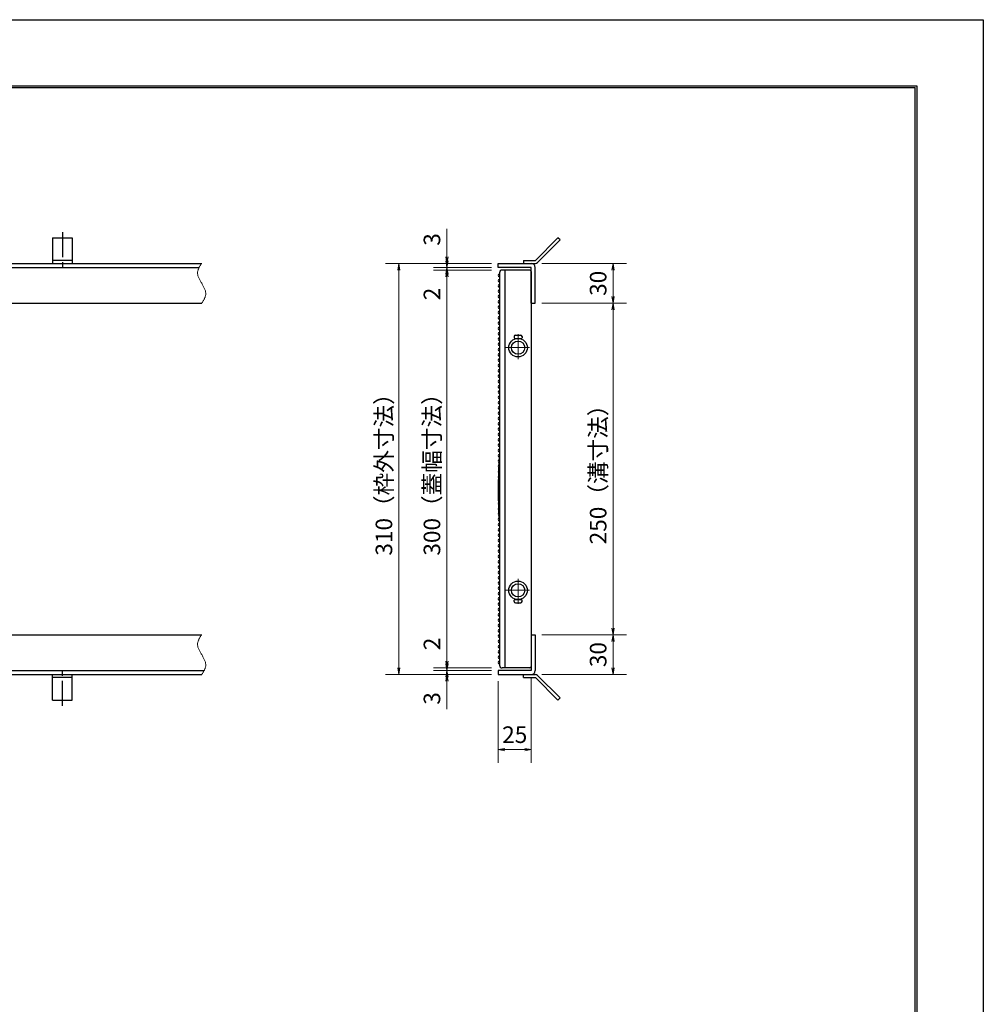
# Model space of a CAD drawing. Extents: x 0 to 2100, y 0 to 1485.
# Drawn here: x 1374 to 2100, y 742 to 1485 of the extents above; entities that cross this region are included whole.
import ezdxf

# ---------------------------------------------------------------- set-up
doc = ezdxf.new("R2010")
doc.units = 0
doc.header["$LTSCALE"] = 15
doc.header["$MEASUREMENT"] = 0
doc.linetypes.add('CENTER', pattern=[2, 1.25, -0.25, 0.25, -0.25])
doc.linetypes.add('PHANTOM', pattern=[2.5, 1.25, -0.25, 0.25, -0.25, 0.25, -0.25])
doc.layers.get('0').update_dxf_attribs({"color": 5, "linetype": 'CONTINUOUS'})
doc.layers.get('DEFPOINTS').update_dxf_attribs({"color": 250, "linetype": 'CONTINUOUS'})
doc.layers.add('1-外形線', color=7, linetype='CONTINUOUS')
doc.layers.add('7-図\u3000枠', color=160, linetype='CONTINUOUS')
for name, color, linetype, lineweight in [('RRA', 5, 'CONTINUOUS', 25), ('アンカー', 7, 'CONTINUOUS', 25), ('中心線', 6, 'CENTER', 18), ('寸法注釈', 30, 'CONTINUOUS', 18), ('想像線', 252, 'PHANTOM', 15), ('枠', 7, 'CONTINUOUS', 25)]:
    doc.layers.add(name, color=color, linetype=linetype, lineweight=lineweight)
doc.styles.add('BIGFONT', font='romans.shx', dxfattribs={"width": 0.7336, "bigfont": 'extfont.shx'})
doc.styles.get("Standard").update_dxf_attribs({"font": 'ROMANS.SHX', "width": 0.8, "height": 12.5, "bigfont": 'EXTFONT.SHX'})
doc.dimstyles.get("Standard").update_dxf_attribs({"dimscale": 5, "dimtxt": 12.5, "dimasz": 2, "dimexe": 0.5, "dimexo": 0.5, "dimgap": 0.5, "dimtad": 3, "dimdec": 4, "dimdsep": 46, "dimtxsty": 'Standard', "dimblk1": 'OPEN', "dimblk2": 'OPEN', "dimsah": 1, "dimcen": 0, "dimclrd": 30, "dimclre": 30, "dimclrt": 256, "dimadec": 4, "dimazin": 2, "dimtfac": 1, "dimtdec": 4, "dimtmove": 0, "dimatfit": 3, "dimldrblk": 'OPEN', "dimfxl": 1, "dimtolj": 1, "dimlwd": -1, "dimlwe": -1, "dimarcsym": 0})

# ---------------------------------------------------------------- blocks, each defined once
blk = doc.blocks.new('A3ナカ工業新図枠')
at = {"layer": '7-図\u3000枠', "color": 253}
for p, q in [((15, 287), (410, 287)), ((15.25, 286.75), (409.75, 286.75)), ((409.75, 10.25), (409.75, 286.75)), ((410, 287), (410, 10))]:
    blk.add_line(p, q, dxfattribs=at)
at = {"layer": 'DEFPOINTS'}
for p, q in [((0, 297), (420, 297)), ((420, 297), (420, 0))]:
    blk.add_line(p, q, dxfattribs=at)
blk = doc.blocks.new('A$C5D7C781A')
at = {"layer": 'アンカー'}
for p, q in [((0, 23.76), (0, 4.45)), ((0, 23.76), (15, 23.76)), ((15, 23.76), (15, 4.45)), ((15, 6.75), (0, 6.75)), ((0, 4.45), (15, 4.45))]:
    blk.add_line(p, q, dxfattribs=at)
at = {"layer": 'アンカー', "color": 6, "linetype": 'CENTER'}
blk.add_line((7.5, 28.02), (7.5, 0), dxfattribs=at)
blk = doc.blocks.new('_OPEN')
at = {"color": 0, "linetype": 'ByBlock'}
for p, q in [((-1, 0.17), (0, 0)), ((0, 0), (-1, -0.17)), ((0, 0), (-1, 0))]:
    blk.add_line(p, q, dxfattribs=at)
blk = doc.blocks.new('*D33')
at = {"layer": 'DEFPOINTS', "color": 0, "transparency": 16777216}
for p in [(1695.68, 1301.2), (1734.32, 1301.2), (1734.32, 1298.2)]:
    blk.add_point(p, dxfattribs=at)
at = {"layer": '寸法注釈', "color": 30, "transparency": 16777216}
for p, q in [((1695.68, 1306.2), (1695.68, 1327.31)), ((1729.32, 1301.2), (1685.68, 1301.2)), ((1695.68, 1298.2), (1695.68, 1301.2)), ((1729.32, 1298.2), (1685.68, 1298.2)), ((1695.68, 1293.2), (1695.68, 1288.2))]:
    blk.add_line(p, q, dxfattribs=at)
at = {"layer": '寸法注釈', "color": 30, "transparency": 16777216, "xscale": 5, "yscale": 5, "zscale": 5}
for p, rotation in [((1695.68, 1301.2), 270), ((1695.68, 1298.2), 90)]:
    blk.add_blockref('_OPEN', p, dxfattribs=dict(at, rotation=rotation))
at = {"layer": '寸法注釈', "color": 7, "transparency": 16777216, "insert": (1684.43, 1319.26), "char_height": 12.5, "attachment_point": 5, "rotation": 90, "style": 'BIGFONT'}
blk.add_mtext('\\A1;3', dxfattribs=at)
blk = doc.blocks.new('_Dot')
at = {"color": 0, "linetype": 'ByBlock', "lineweight": -2}
blk.add_line((-0.5, 0), (-1, 0), dxfattribs=at)
at = {"color": 0, "linetype": 'ByBlock', "const_width": 0.5}
blk.add_lwpolyline([(-0.25, 0, 1), (0.25, 0, 1)], format="xyb", close=True, dxfattribs=at)
blk = doc.blocks.new('*D34')
at = {"layer": 'DEFPOINTS', "color": 0, "transparency": 16777216}
for p in [(1762.36, 1301.2), (1762.36, 1271.2), (1820.94, 1271.2)]:
    blk.add_point(p, dxfattribs=at)
at = {"layer": '寸法注釈', "color": 30, "transparency": 16777216}
for p, q in [((1767.36, 1301.2), (1830.94, 1301.2)), ((1820.94, 1296.2), (1820.94, 1276.2)), ((1767.36, 1271.2), (1830.94, 1271.2))]:
    blk.add_line(p, q, dxfattribs=at)
at = {"layer": '寸法注釈', "color": 30, "transparency": 16777216, "xscale": 5, "yscale": 5, "zscale": 5}
for p, rotation in [((1820.94, 1301.2), 90), ((1820.94, 1271.2), 270)]:
    blk.add_blockref('_OPEN', p, dxfattribs=dict(at, rotation=rotation))
at = {"layer": '寸法注釈', "color": 7, "transparency": 16777216, "insert": (1809.69, 1286.2), "char_height": 12.5, "attachment_point": 5, "rotation": 90, "style": 'BIGFONT'}
blk.add_mtext('\\A1;30', dxfattribs=at)
blk = doc.blocks.new('*D35')
at = {"layer": 'DEFPOINTS', "color": 0, "transparency": 16777216}
for p in [(1762.32, 1021.2), (1762.36, 991.2), (1820.94, 991.2)]:
    blk.add_point(p, dxfattribs=at)
at = {"layer": '寸法注釈', "color": 30, "transparency": 16777216}
for p, q in [((1767.32, 1021.2), (1830.94, 1021.2)), ((1820.94, 1016.2), (1820.94, 996.2)), ((1767.36, 991.2), (1830.94, 991.2))]:
    blk.add_line(p, q, dxfattribs=at)
at = {"layer": '寸法注釈', "color": 30, "transparency": 16777216, "xscale": 5, "yscale": 5, "zscale": 5}
for p, rotation in [((1820.94, 1021.2), 90), ((1820.94, 991.2), 270)]:
    blk.add_blockref('_OPEN', p, dxfattribs=dict(at, rotation=rotation))
at = {"layer": '寸法注釈', "color": 7, "transparency": 16777216, "insert": (1809.69, 1006.2), "char_height": 12.5, "attachment_point": 5, "rotation": 90, "style": 'BIGFONT'}
blk.add_mtext('\\A1;30', dxfattribs=at)
blk = doc.blocks.new('*D36')
at = {"layer": 'DEFPOINTS', "color": 0, "transparency": 16777216}
for p in [(1762.36, 1271.2), (1762.32, 1021.2), (1820.94, 1021.2)]:
    blk.add_point(p, dxfattribs=at)
at = {"layer": '寸法注釈', "color": 30, "transparency": 16777216}
for p, q in [((1767.36, 1271.2), (1830.94, 1271.2)), ((1820.94, 1266.2), (1820.94, 1026.2)), ((1767.32, 1021.2), (1830.94, 1021.2))]:
    blk.add_line(p, q, dxfattribs=at)
at = {"layer": '寸法注釈', "color": 30, "transparency": 16777216, "xscale": 5, "yscale": 5, "zscale": 5}
for p, rotation in [((1820.94, 1271.2), 90), ((1820.94, 1021.2), 270)]:
    blk.add_blockref('_OPEN', p, dxfattribs=dict(at, rotation=rotation))
at = {"layer": '寸法注釈', "color": 7, "transparency": 16777216, "insert": (1809.69, 1146.2), "char_height": 12.5, "attachment_point": 5, "rotation": 90, "style": 'BIGFONT'}
blk.add_mtext('\\A1;250（溝寸法）', dxfattribs=at)
blk = doc.blocks.new('*D37')
at = {"layer": 'DEFPOINTS', "color": 0, "transparency": 16777216}
for p in [(1734.32, 991.2), (1759.32, 994.2), (1759.32, 934.57)]:
    blk.add_point(p, dxfattribs=at)
at = {"layer": '寸法注釈', "color": 30, "transparency": 16777216}
for p, q in [((1759.32, 989.2), (1759.32, 924.57)), ((1734.32, 986.2), (1734.32, 924.57)), ((1739.32, 934.57), (1754.32, 934.57))]:
    blk.add_line(p, q, dxfattribs=at)
at = {"layer": '寸法注釈', "color": 30, "transparency": 16777216, "xscale": 5, "yscale": 5, "zscale": 5, "rotation": 180}
blk.add_blockref('_OPEN', (1734.32, 934.57), dxfattribs=at)
at = {"layer": '寸法注釈', "color": 30, "transparency": 16777216, "xscale": 5, "yscale": 5, "zscale": 5}
blk.add_blockref('_OPEN', (1759.32, 934.57), dxfattribs=at)
at = {"layer": '寸法注釈', "color": 7, "transparency": 16777216, "insert": (1746.82, 945.82), "char_height": 12.5, "attachment_point": 5, "style": 'BIGFONT'}
blk.add_mtext('\\A1;25', dxfattribs=at)
blk = doc.blocks.new('*D38')
at = {"layer": 'DEFPOINTS', "color": 0, "transparency": 16777216}
for p in [(1734.32, 1296.2), (1695.68, 996.2), (1734.32, 996.2)]:
    blk.add_point(p, dxfattribs=at)
at = {"layer": '寸法注釈', "color": 30, "transparency": 16777216}
for p, q in [((1729.32, 1296.2), (1685.68, 1296.2)), ((1695.68, 1291.2), (1695.68, 1001.2)), ((1729.32, 996.2), (1685.68, 996.2))]:
    blk.add_line(p, q, dxfattribs=at)
at = {"layer": '寸法注釈', "color": 30, "transparency": 16777216, "xscale": 5, "yscale": 5, "zscale": 5}
for p, rotation in [((1695.68, 1296.2), 90), ((1695.68, 996.2), 270)]:
    blk.add_blockref('_OPEN', p, dxfattribs=dict(at, rotation=rotation))
at = {"layer": '寸法注釈', "color": 7, "transparency": 16777216, "insert": (1684.43, 1146.2), "char_height": 12.5, "attachment_point": 5, "rotation": 90, "style": 'BIGFONT'}
blk.add_mtext('\\A1;300（蓋幅寸法）', dxfattribs=at)
blk = doc.blocks.new('*D39')
at = {"layer": 'DEFPOINTS', "color": 0, "transparency": 16777216}
for p in [(1734.32, 1301.2), (1659.48, 991.2), (1734.32, 991.2)]:
    blk.add_point(p, dxfattribs=at)
at = {"layer": '寸法注釈', "color": 30, "transparency": 16777216}
for p, q in [((1729.32, 1301.2), (1649.48, 1301.2)), ((1659.48, 1296.2), (1659.48, 996.2)), ((1729.32, 991.2), (1649.48, 991.2))]:
    blk.add_line(p, q, dxfattribs=at)
at = {"layer": '寸法注釈', "color": 30, "transparency": 16777216, "xscale": 5, "yscale": 5, "zscale": 5}
for p, rotation in [((1659.48, 1301.2), 90), ((1659.48, 991.2), 270)]:
    blk.add_blockref('_OPEN', p, dxfattribs=dict(at, rotation=rotation))
at = {"layer": '寸法注釈', "color": 7, "transparency": 16777216, "insert": (1648.23, 1146.2), "char_height": 12.5, "attachment_point": 5, "rotation": 90, "style": 'BIGFONT'}
blk.add_mtext('\\A1;310（枠外寸法）', dxfattribs=at)
blk = doc.blocks.new('*D40')
at = {"layer": 'DEFPOINTS', "color": 0, "transparency": 16777216}
for p in [(1695.68, 991.2), (1734.32, 994.2), (1734.32, 991.2)]:
    blk.add_point(p, dxfattribs=at)
at = {"layer": '寸法注釈', "color": 30, "transparency": 16777216}
for p, q in [((1695.68, 999.2), (1695.68, 1004.2)), ((1729.32, 994.2), (1685.68, 994.2)), ((1729.32, 991.2), (1685.68, 991.2)), ((1695.68, 994.2), (1695.68, 991.2)), ((1695.68, 986.2), (1695.68, 965.09))]:
    blk.add_line(p, q, dxfattribs=at)
at = {"layer": '寸法注釈', "color": 30, "transparency": 16777216, "xscale": 5, "yscale": 5, "zscale": 5}
for p, rotation in [((1695.68, 994.2), 270), ((1695.68, 991.2), 90)]:
    blk.add_blockref('_OPEN', p, dxfattribs=dict(at, rotation=rotation))
at = {"layer": '寸法注釈', "color": 7, "transparency": 16777216, "insert": (1684.43, 973.14), "char_height": 12.5, "attachment_point": 5, "rotation": 90, "style": 'BIGFONT'}
blk.add_mtext('\\A1;3', dxfattribs=at)
blk = doc.blocks.new('*D41')
at = {"layer": 'DEFPOINTS', "color": 0, "transparency": 16777216}
for p in [(1695.68, 996.2), (1734.32, 996.2), (1734.32, 994.2)]:
    blk.add_point(p, dxfattribs=at)
at = {"layer": '寸法注釈', "color": 30, "transparency": 16777216}
for p, q in [((1695.68, 1001.2), (1695.68, 1022.31)), ((1729.32, 996.2), (1685.68, 996.2)), ((1695.68, 994.2), (1695.68, 996.2)), ((1729.32, 994.2), (1685.68, 994.2)), ((1695.68, 989.2), (1695.68, 984.2))]:
    blk.add_line(p, q, dxfattribs=at)
at = {"layer": '寸法注釈', "color": 30, "transparency": 16777216, "xscale": 5, "yscale": 5, "zscale": 5}
for p, rotation in [((1695.68, 996.2), 270), ((1695.68, 994.2), 90)]:
    blk.add_blockref('_OPEN', p, dxfattribs=dict(at, rotation=rotation))
at = {"layer": '寸法注釈', "color": 7, "transparency": 16777216, "insert": (1684.43, 1014.26), "char_height": 12.5, "attachment_point": 5, "rotation": 90, "style": 'BIGFONT'}
blk.add_mtext('\\A1;2', dxfattribs=at)
blk = doc.blocks.new('A$C4F066A7F')
at = {"layer": 'アンカー'}
for p, q in [((0, 19.3), (9.05, 19.3)), ((0, 17), (0, 19.3)), ((0, 17), (9.05, 17)), ((26.05, 0), (9.05, 17)), ((27.68, 1.63), (10.67, 18.63)), ((27.68, 1.63), (26.05, 0))]:
    blk.add_line(p, q, dxfattribs=at)
blk.add_arc((9.05, 17), 2.3, 45, 90, dxfattribs=at)
blk = doc.blocks.new('*D42')
at = {"layer": 'DEFPOINTS', "color": 0, "transparency": 16777216}
for p in [(1695.68, 1296.2), (1734.32, 1298.2), (1734.32, 1296.2)]:
    blk.add_point(p, dxfattribs=at)
at = {"layer": '寸法注釈', "color": 30, "transparency": 16777216}
for p, q in [((1695.68, 1303.2), (1695.68, 1308.2)), ((1729.32, 1298.2), (1685.68, 1298.2)), ((1729.32, 1296.2), (1685.68, 1296.2)), ((1695.68, 1298.2), (1695.68, 1296.2)), ((1695.68, 1291.2), (1695.68, 1270.09))]:
    blk.add_line(p, q, dxfattribs=at)
at = {"layer": '寸法注釈', "color": 30, "transparency": 16777216, "xscale": 5, "yscale": 5, "zscale": 5}
for p, rotation in [((1695.68, 1298.2), 270), ((1695.68, 1296.2), 90)]:
    blk.add_blockref('_OPEN', p, dxfattribs=dict(at, rotation=rotation))
at = {"layer": '寸法注釈', "color": 7, "transparency": 16777216, "insert": (1684.43, 1278.14), "char_height": 12.5, "attachment_point": 5, "rotation": 90, "style": 'BIGFONT'}
blk.add_mtext('\\A1;2', dxfattribs=at)
blk = doc.blocks.new('A$C6EB770D1')
at = {"layer": 'アンカー'}
for p, q in [((26.05, 19.3), (9.05, 2.3)), ((27.68, 17.68), (10.67, 0.67)), ((27.68, 17.68), (26.05, 19.3)), ((0, 2.3), (9.05, 2.3)), ((0, 2.3), (0, 0)), ((0, 0), (9.05, 0))]:
    blk.add_line(p, q, dxfattribs=at)
blk.add_arc((9.05, 2.3), 2.3, 270, 315, dxfattribs=at)

msp = doc.modelspace()

# ---------------------------------------------------------------- linework, layer by layer
at = {"layer": 'RRA'}
for p, q in [((1735.317, 1294.199), (1735.317, 998.2)), ((1758.316, 1296.199), (1737.317, 1296.199)), ((1739.317, 1296.199), (1739.317, 996.2)), ((1759.316, 1295.199), (1759.316, 997.2)), ((1746.316, 1246.179), (1746.316, 1245.179)), ((1746.816, 1244.679), (1751.816, 1244.679)), ((1747.316, 1247.179), (1751.316, 1247.179)), ((1752.316, 1246.179), (1752.316, 1245.179)), ((1746.316, 1046.179), (1746.316, 1047.179)), ((1746.816, 1047.679), (1751.816, 1047.679)), ((1752.316, 1046.179), (1752.316, 1047.179)), ((1747.316, 1045.179), (1751.316, 1045.179)), ((1758.316, 996.2), (1737.317, 996.2))]:
    msp.add_line(p, q, dxfattribs=at)
for centre, radius in [((1749.316, 1237.679), 7), ((1749.316, 1237.679), 5), ((1749.316, 1054.679), 7), ((1749.316, 1054.679), 5)]:
    msp.add_circle(centre, radius, dxfattribs=at)
for centre, radius, start, end in [((1735.317, 1292.199), 1, 90, 270), ((1737.317, 1294.199), 2, 90, 180), ((1758.316, 1295.199), 1, 0, 90), ((1735.317, 1288.199), 1, 90, 270), ((1735.317, 1284.199), 1, 90, 270), ((1735.317, 1280.199), 1, 90, 270), ((1735.317, 1276.199), 1, 90, 270), ((1735.317, 1272.199), 1, 90, 270), ((1735.317, 1268.199), 1, 90, 270), ((1735.317, 1264.199), 1, 90, 270), ((1735.317, 1260.199), 1, 90, 270), ((1735.317, 1256.199), 1, 90, 270), ((1735.317, 1252.199), 1, 90, 270), ((1735.317, 1248.199), 1, 90, 270), ((1735.317, 1244.199), 1, 90, 270), ((1735.317, 1240.199), 1, 90, 270), ((1747.316, 1246.179), 1, 90, 180), ((1746.816, 1245.179), 0.5, 180, 270), ((1751.316, 1246.179), 1, 0, 90), ((1751.816, 1245.179), 0.5, 270, 0), ((1735.317, 1236.199), 1, 90, 270), ((1735.317, 1232.199), 1, 90, 270), ((1735.317, 1228.199), 1, 90, 270), ((1735.317, 1224.199), 1, 90, 270), ((1735.317, 1220.199), 1, 90, 270), ((1735.317, 1216.199), 1, 90, 270), ((1735.317, 1212.2), 1, 90, 270), ((1735.317, 1208.2), 1, 90, 270), ((1735.317, 1204.2), 1, 90, 270), ((1735.317, 1200.2), 1, 90, 270), ((1735.317, 1196.2), 1, 90, 270), ((1735.317, 1192.2), 1, 90, 270), ((1735.317, 1188.2), 1, 90, 270), ((1735.317, 1184.2), 1, 90, 270), ((1735.317, 1180.2), 1, 90, 270), ((1735.317, 1176.2), 1, 90, 270), ((1735.317, 1172.2), 1, 90, 270), ((1735.317, 1168.2), 1, 90, 270), ((1735.317, 1164.199), 1, 90, 270), ((1735.317, 1160.2), 1, 90, 270), ((1735.317, 1156.2), 1, 90, 270), ((2072.818, 1130.2), 338.501, 175.594821, 184.405179), ((1735.317, 1152.2), 1, 90, 270), ((1735.317, 1148.2), 1, 90, 270), ((1735.317, 1144.2), 1, 90, 270), ((1735.317, 1140.2), 1, 90, 270), ((1735.317, 1136.2), 1, 90, 270), ((1735.317, 1132.2), 1, 90, 270), ((1735.317, 1128.2), 1, 90, 270), ((1735.317, 1124.2), 1, 90, 270), ((1735.317, 1120.2), 1, 90, 270), ((1735.317, 1116.2), 1, 90, 270), ((1735.317, 1112.2), 1, 90, 270), ((1735.317, 1108.2), 1, 90, 270), ((1735.317, 1104.2), 1, 90, 270), ((1735.317, 1100.2), 1, 90, 270), ((1735.317, 1096.2), 1, 90, 270), ((1735.317, 1092.2), 1, 90, 270), ((1735.317, 1088.2), 1, 90, 270), ((1735.317, 1084.2), 1, 90, 270), ((1735.317, 1080.2), 1, 90, 270), ((1735.317, 1076.2), 1, 90, 270), ((1735.317, 1072.2), 1, 90, 270), ((1735.317, 1068.2), 1, 90, 270), ((1735.317, 1064.2), 1, 90, 270), ((1735.317, 1060.2), 1, 90, 270), ((1735.317, 1056.2), 1, 90, 270), ((1735.317, 1052.2), 1, 90, 270), ((1735.317, 1048.2), 1, 90, 270), ((1746.816, 1047.179), 0.5, 90, 180), ((1751.816, 1047.179), 0.5, 0, 90), ((1735.317, 1044.2), 1, 90, 270), ((1735.317, 1040.2), 1, 90, 270), ((1747.316, 1046.179), 1, 180, 270), ((1751.316, 1046.179), 1, 270, 0), ((1735.317, 1036.2), 1, 90, 270), ((1735.317, 1032.2), 1, 90, 270), ((1735.317, 1028.2), 1, 90, 270), ((1735.317, 1024.2), 1, 90, 270), ((1735.317, 1020.2), 1, 90, 270), ((1735.317, 1016.2), 1, 90, 270), ((1735.317, 1012.2), 1, 90, 270), ((1735.317, 1008.2), 1, 90, 270), ((1735.317, 1004.2), 1, 90, 270), ((1735.317, 1000.2), 1, 90, 270), ((1737.317, 998.2), 2, 180, 270), ((1758.316, 997.2), 1, 270, 0)]:
    msp.add_arc(centre, radius, start, end, dxfattribs=at)
at = {"layer": '中心線'}
for p, q in [((1749.316, 1247.789), (1749.316, 1227.569)), ((1739.207, 1237.679), (1759.426, 1237.679)), ((1749.316, 1044.569), (1749.316, 1064.789)), ((1739.207, 1054.679), (1759.426, 1054.679))]:
    msp.add_line(p, q, dxfattribs=at)
at = {"layer": '想像線'}
for points in [[(1510.855, 1301.2), (1507.777, 1294.429), (1510.855, 1286.2)], [(1510.855, 1271.2), (1513.933, 1277.97), (1510.855, 1286.2)], [(1510.855, 1021.2), (1507.777, 1014.429), (1510.855, 1006.2)], [(1510.855, 991.2), (1513.933, 997.97), (1510.855, 1006.2)]]:
    msp.add_spline(points, degree=3, dxfattribs=at)
at = {"layer": '枠'}
for p, q in [((1056.386, 1301.2), (1510.855, 1301.2)), ((1734.317, 1301.2), (1759.317, 1301.2)), ((1734.317, 1298.2), (1734.317, 1301.2)), ((1054.611, 1298.2), (1509.018, 1298.2)), ((1759.317, 1298.2), (1734.317, 1298.2)), ((1759.317, 1271.2), (1759.317, 1298.2)), ((1762.317, 1271.2), (1762.317, 1298.2)), ((1322.9, 1271.2), (1510.855, 1271.2)), ((1759.317, 1271.2), (1762.317, 1271.2)), ((1322.9, 1021.2), (1510.855, 1021.2)), ((1759.317, 1021.2), (1759.317, 994.2)), ((1759.317, 1021.2), (1762.317, 1021.2)), ((1762.317, 1021.2), (1762.317, 994.2)), ((1088.003, 991.2), (1510.855, 991.2)), ((1089.753, 994.2), (1512.691, 994.2)), ((1759.317, 994.2), (1734.317, 994.2)), ((1734.317, 994.2), (1734.317, 991.2)), ((1734.317, 991.2), (1759.317, 991.2))]:
    msp.add_line(p, q, dxfattribs=at)
for centre, start, end in [((1759.317, 1298.2), 0, 90), ((1759.317, 994.2), 270, 0)]:
    msp.add_arc(centre, 3, start, end, dxfattribs=at)

# ---------------------------------------------------------------- block references
at = {"layer": '1-外形線', "xscale": 5, "yscale": 5, "zscale": 5}
msp.add_blockref('A3ナカ工業新図枠', (0, 0), dxfattribs=at)
at = {"layer": 'アンカー'}
for name, p in [('A$C5D7C781A', (1398.355, 1296.748)), ('A$C6EB770D1', (1753.317, 1301.2)), ('A$C4F066A7F', (1753.317, 971.896))]:
    msp.add_blockref(name, p, dxfattribs=at)
at = {"layer": 'アンカー', "xscale": -1, "rotation": 180}
msp.add_blockref('A$C5D7C781A', (1398.355, 995.651), dxfattribs=at)

# ---------------------------------------------------------------- dimensions: what is measured, and where the dimension line sits
at = {"layer": '寸法注釈'}
for base, p1, p2, override, picture, middle in [((1695.679, 1301.2), (1734.317, 1298.2), (1734.317, 1301.2), {"dimscale": 5, "dimtxt": 2.5, "dimasz": 1, "dimexe": 2, "dimexo": 1, "dimgap": 1, "dimtad": 3, "dimtih": 0, "dimtoh": 0, "dimdec": 1, "dimzin": 8, "dimtxsty": 'BIGFONT', "dimblk": 'Dot', "dimcen": -0.09, "dimclrd": 30, "dimclre": 30, "dimclrt": 7, "dimadec": 1, "dimtdec": 1, "dimtofl": 1, "dimldrblk": 'Dot', "dimtvp": 1, "dimtzin": 8}, '*D33', (1684.429, 1319.256)), ((1695.679, 1296.2), (1734.317, 1298.2), (1734.317, 1296.2), {"dimscale": 5, "dimtxt": 2.5, "dimasz": 1, "dimexe": 2, "dimexo": 1, "dimgap": 1, "dimtad": 3, "dimtih": 0, "dimtoh": 0, "dimdec": 1, "dimzin": 8, "dimtxsty": 'BIGFONT', "dimblk": 'Dot', "dimcen": -0.09, "dimclrd": 30, "dimclre": 30, "dimclrt": 7, "dimadec": 1, "dimtdec": 1, "dimtofl": 1, "dimldrblk": 'Dot', "dimtvp": 1, "dimtzin": 8}, '*D42', (1684.429, 1278.143)), ((1820.935, 1271.2), (1762.364, 1301.2), (1762.364, 1271.2), {"dimscale": 5, "dimtxt": 2.5, "dimasz": 1, "dimexe": 2, "dimexo": 1, "dimgap": 1, "dimtad": 3, "dimtih": 0, "dimtoh": 0, "dimdec": 1, "dimzin": 8, "dimtxsty": 'BIGFONT', "dimblk": 'Dot', "dimcen": -0.09, "dimclrd": 30, "dimclre": 30, "dimclrt": 7, "dimadec": 1, "dimtdec": 1, "dimtofl": 1, "dimldrblk": 'Dot', "dimtvp": 1, "dimtzin": 8}, '*D34', (1809.685, 1286.2)), ((1695.679, 996.2), (1734.317, 994.2), (1734.317, 996.2), {"dimscale": 5, "dimtxt": 2.5, "dimasz": 1, "dimexe": 2, "dimexo": 1, "dimgap": 1, "dimtad": 3, "dimtih": 0, "dimtoh": 0, "dimdec": 1, "dimzin": 8, "dimtxsty": 'BIGFONT', "dimblk": 'Dot', "dimcen": -0.09, "dimclrd": 30, "dimclre": 30, "dimclrt": 7, "dimadec": 1, "dimtdec": 1, "dimtofl": 1, "dimldrblk": 'Dot', "dimtvp": 1, "dimtzin": 8}, '*D41', (1684.429, 1014.256)), ((1820.935, 991.2), (1762.317, 1021.2), (1762.364, 991.2), {"dimscale": 5, "dimtxt": 2.5, "dimasz": 1, "dimexe": 2, "dimexo": 1, "dimgap": 1, "dimtad": 3, "dimtih": 0, "dimtoh": 0, "dimdec": 1, "dimzin": 8, "dimtxsty": 'BIGFONT', "dimblk": 'Dot', "dimcen": -0.09, "dimclrd": 30, "dimclre": 30, "dimclrt": 7, "dimadec": 1, "dimtdec": 1, "dimtofl": 1, "dimtmove": 1, "dimldrblk": 'Dot', "dimtvp": 1, "dimtzin": 8}, '*D35', (1809.685, 1006.2)), ((1695.679, 991.2), (1734.317, 994.2), (1734.317, 991.2), {"dimscale": 5, "dimtxt": 2.5, "dimasz": 1, "dimexe": 2, "dimexo": 1, "dimgap": 1, "dimtad": 3, "dimtih": 0, "dimtoh": 0, "dimdec": 1, "dimzin": 8, "dimtxsty": 'BIGFONT', "dimblk": 'Dot', "dimcen": -0.09, "dimclrd": 30, "dimclre": 30, "dimclrt": 7, "dimadec": 1, "dimtdec": 1, "dimtofl": 1, "dimldrblk": 'Dot', "dimtvp": 1, "dimtzin": 8}, '*D40', (1684.429, 973.143))]:
    dim = msp.add_linear_dim(base=base, p1=p1, p2=p2, angle=90, dimstyle='Standard', override=override, dxfattribs=at)
    dim.commit()
    dim.dimension.update_dxf_attribs({"geometry": picture, "text_midpoint": middle})
for base, p1, p2, text, override, picture, middle in [((1659.475, 991.2), (1734.317, 1301.2), (1734.317, 991.2), '<>（枠外寸法）', {"dimscale": 5, "dimtxt": 2.5, "dimasz": 1, "dimexe": 2, "dimexo": 1, "dimgap": 1, "dimtad": 3, "dimtih": 0, "dimtoh": 0, "dimdec": 1, "dimzin": 8, "dimtxsty": 'BIGFONT', "dimblk": 'Dot', "dimcen": -0.09, "dimclrd": 30, "dimclre": 30, "dimclrt": 7, "dimadec": 1, "dimtdec": 1, "dimtofl": 1, "dimldrblk": 'Dot', "dimtvp": 1, "dimtzin": 8}, '*D39', (1648.225, 1146.2)), ((1695.679, 996.2), (1734.317, 1296.2), (1734.317, 996.2), '<>（蓋幅寸法）', {"dimscale": 5, "dimtxt": 2.5, "dimasz": 1, "dimexe": 2, "dimexo": 1, "dimgap": 1, "dimtad": 3, "dimtih": 0, "dimtoh": 0, "dimdec": 1, "dimzin": 8, "dimtxsty": 'BIGFONT', "dimblk": 'Dot', "dimcen": -0.09, "dimclrd": 30, "dimclre": 30, "dimclrt": 7, "dimadec": 1, "dimtdec": 1, "dimtofl": 1, "dimtmove": 1, "dimldrblk": 'Dot', "dimtvp": 1, "dimtzin": 8}, '*D38', (1684.429, 1146.2)), ((1820.935, 1021.2), (1762.364, 1271.2), (1762.317, 1021.2), '<>（溝寸法）', {"dimscale": 5, "dimtxt": 2.5, "dimasz": 1, "dimexe": 2, "dimexo": 1, "dimgap": 1, "dimtad": 3, "dimtih": 0, "dimtoh": 0, "dimdec": 1, "dimzin": 8, "dimtxsty": 'BIGFONT', "dimblk": 'Dot', "dimcen": -0.09, "dimclrd": 30, "dimclre": 30, "dimclrt": 7, "dimadec": 1, "dimtdec": 1, "dimtofl": 1, "dimtmove": 1, "dimldrblk": 'Dot', "dimtvp": 1, "dimtzin": 8}, '*D36', (1809.685, 1146.2))]:
    dim = msp.add_linear_dim(base=base, p1=p1, p2=p2, angle=90, text=text, dimstyle='Standard', override=override, dxfattribs=at)
    dim.commit()
    dim.dimension.update_dxf_attribs({"geometry": picture, "text_midpoint": middle})
dim = msp.add_linear_dim(base=(1759.317, 934.571), p1=(1734.317, 991.2), p2=(1759.317, 994.2), dimstyle='Standard', override={"dimscale": 5, "dimtxt": 2.5, "dimasz": 1, "dimexe": 2, "dimexo": 1, "dimgap": 1, "dimtad": 3, "dimtih": 0, "dimtoh": 0, "dimdec": 1, "dimzin": 8, "dimtxsty": 'BIGFONT', "dimblk": 'Dot', "dimcen": -0.09, "dimclrd": 30, "dimclre": 30, "dimclrt": 7, "dimadec": 1, "dimtdec": 1, "dimtofl": 1, "dimldrblk": 'Dot', "dimtvp": 1, "dimtzin": 8}, dxfattribs=at)
dim.commit()
dim.dimension.update_dxf_attribs({"geometry": '*D37', "text_midpoint": (1746.817, 945.821)})

doc.saveas('drawing.dxf')
